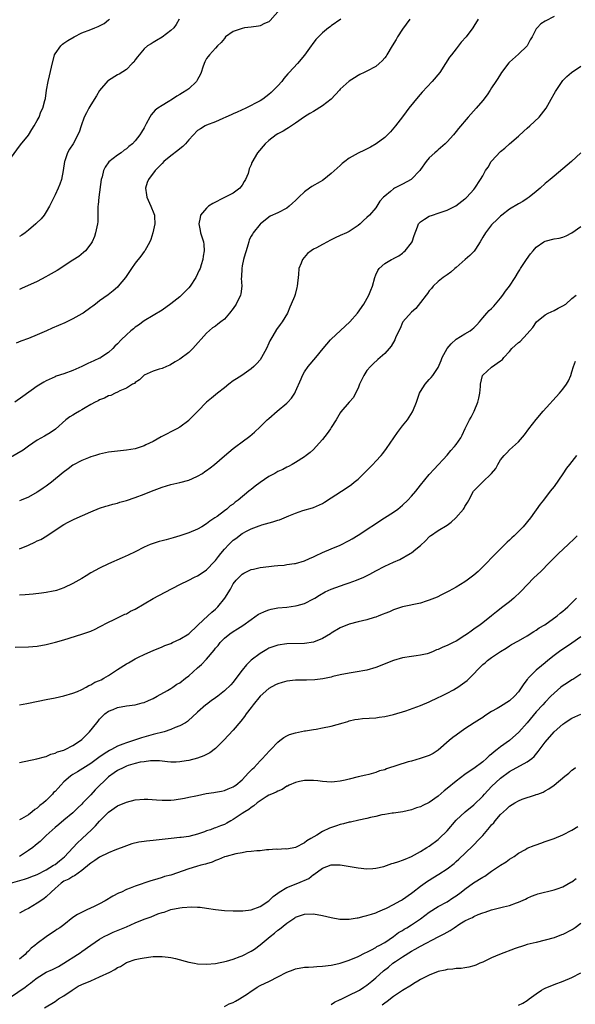
# Model space of a CAD drawing. Units: inches. Extents: x 2607000 to 2610000, y 1476000 to 1479000.
# Drawn here: x 2608423 to 2608548, y 1476226 to 1476447 of the extents above; entities that cross this region are included whole.
import ezdxf

# ---------------------------------------------------------------- set-up
doc = ezdxf.new("R2010")
doc.units = ezdxf.units.IN
doc.header["$MEASUREMENT"] = 0
doc.layers.add('LD26071476_10ft', color=101, linetype='Continuous')

msp = doc.modelspace()

# ---------------------------------------------------------------- linework, layer by layer
at = {"layer": 'LD26071476_10ft'}
for points, elevation in [([(2608482.14, 1476449.86), (2608479.31, 1476446.69), (2608479, 1476446.41), (2608478.02, 1476446.02), (2608477, 1476445.5), (2608476.63, 1476445.37), (2608475, 1476445.21), (2608473.49, 1476445), (2608473, 1476444.91), (2608471, 1476444.17), (2608469.29, 1476443), (2608469, 1476442.66), (2608468.28, 1476441.72), (2608467.47, 1476441), (2608467, 1476440.43), (2608465.63, 1476439), (2608465.38, 1476438.62), (2608465, 1476438.11), (2608464.61, 1476437.39), (2608464.44, 1476437), (2608464.2, 1476436.2), (2608463.81, 1476435), (2608463.55, 1476434.45), (2608463, 1476433.46), (2608462.85, 1476433.15), (2608462.76, 1476433), (2608461, 1476431.35), (2608460.58, 1476431), (2608459.59, 1476430.41), (2608459, 1476430.03), (2608458.35, 1476429.65), (2608457.37, 1476429), (2608456.42, 1476428.42), (2608455, 1476427.59), (2608454.09, 1476427), (2608453.47, 1476426.53), (2608452.53, 1476425.47), (2608452.24, 1476425), (2608451.47, 1476423.47), (2608451, 1476422.61), (2608450.4, 1476421.61), (2608450.05, 1476421), (2608449, 1476419.68), (2608448.35, 1476419), (2608447.58, 1476418.42), (2608447, 1476417.9), (2608446.47, 1476417.53), (2608445.84, 1476417), (2608445, 1476416.42), (2608443.09, 1476414.91), (2608442.23, 1476413.77), (2608441.86, 1476413), (2608441.54, 1476411.54), (2608441.37, 1476411), (2608440.81, 1476407), (2608440.7, 1476405.3), (2608440.63, 1476405), (2608440.58, 1476404.58), (2608440.61, 1476403), (2608440.56, 1476401.44), (2608440.51, 1476401), (2608440.36, 1476400.36), (2608440.1, 1476399), (2608439.83, 1476398.17), (2608439.29, 1476397), (2608439, 1476396.53), (2608437.81, 1476395), (2608437.4, 1476394.6), (2608436.3, 1476393.7), (2608435, 1476392.83), (2608431.44, 1476390.56), (2608429.42, 1476389.42), (2608428.9, 1476389.1), (2608427, 1476388.1), (2608423.49, 1476386.51), (2608423, 1476386.31)], 11620), ([(2608543, 1476447.54), (2608541, 1476446.5), (2608540.06, 1476445.94), (2608539.18, 1476445), (2608539, 1476444.78), (2608538.07, 1476443), (2608537.67, 1476442.33), (2608536.98, 1476441.02), (2608535, 1476439.11), (2608533, 1476437.32), (2608532.85, 1476437.15), (2608531.23, 1476435), (2608531, 1476434.65), (2608530.38, 1476433.62), (2608529.9, 1476433), (2608529, 1476431.54), (2608528.63, 1476431), (2608528, 1476430), (2608527, 1476428.73), (2608525.53, 1476427), (2608523.73, 1476425), (2608521.55, 1476422.45), (2608521, 1476421.72), (2608520.4, 1476421), (2608519, 1476419.43), (2608518.59, 1476419), (2608517, 1476417.62), (2608516.68, 1476417.32), (2608516.26, 1476417), (2608515, 1476415.85), (2608514.27, 1476415), (2608513, 1476413.23), (2608512.85, 1476413), (2608511, 1476411.07), (2608510.91, 1476411), (2608509, 1476409.93), (2608508.36, 1476409.64), (2608507.17, 1476409), (2608507, 1476408.9), (2608506.32, 1476408.32), (2608505, 1476407.27), (2608504.7, 1476407), (2608503.88, 1476406.12), (2608503.26, 1476405), (2608503, 1476404.64), (2608501.6, 1476403), (2608501, 1476402.42), (2608500.25, 1476401.75), (2608499.47, 1476401), (2608499, 1476400.64), (2608497, 1476399.31), (2608496.39, 1476399), (2608495, 1476398.41), (2608493.86, 1476397.86), (2608492.68, 1476397.32), (2608492.13, 1476397), (2608491, 1476396.42), (2608489.67, 1476395.67), (2608489, 1476395.33), (2608488.48, 1476395), (2608487.67, 1476394.33), (2608486.5, 1476393), (2608486.22, 1476392.22), (2608485.75, 1476391), (2608485.64, 1476389.64), (2608485.36, 1476387), (2608485.29, 1476386.71), (2608484.86, 1476385.14), (2608484.71, 1476384.71), (2608484.01, 1476383), (2608483.67, 1476382.34), (2608483.19, 1476381), (2608482.01, 1476379), (2608481.56, 1476378.44), (2608480.7, 1476377.3), (2608479.91, 1476375.91), (2608479.23, 1476374.77), (2608479, 1476374.23), (2608478.42, 1476373), (2608477.34, 1476371), (2608477, 1476370.5), (2608476.32, 1476369.68), (2608475.63, 1476369), (2608475, 1476368.46), (2608472.9, 1476367), (2608471.74, 1476366.26), (2608471, 1476365.75), (2608469.99, 1476365), (2608469, 1476364.24), (2608467.43, 1476363), (2608466.09, 1476361.91), (2608465, 1476360.96), (2608463.01, 1476359), (2608461.13, 1476357), (2608461, 1476356.88), (2608459, 1476355.41), (2608458.33, 1476355), (2608454.82, 1476353.18), (2608453, 1476352.19), (2608451.38, 1476351.38), (2608451, 1476351.2), (2608449, 1476350.51), (2608447, 1476350.19), (2608445, 1476350.02), (2608443, 1476349.74), (2608441, 1476349.29), (2608440.08, 1476349), (2608439, 1476348.69), (2608438.51, 1476348.51), (2608437, 1476347.91), (2608435, 1476346.81), (2608433.97, 1476346.03), (2608432.8, 1476345.2), (2608430.16, 1476343), (2608429, 1476342.12), (2608428.31, 1476341.69), (2608427.36, 1476341), (2608427, 1476340.76), (2608425, 1476339.63), (2608423.41, 1476339), (2608423, 1476338.81)], 11660), ([(2608525.96, 1476447), (2608525, 1476445.43), (2608524.77, 1476445), (2608523.25, 1476443), (2608522.19, 1476441.81), (2608521, 1476440.34), (2608519.95, 1476439), (2608519.55, 1476438.45), (2608518.66, 1476437), (2608517.34, 1476435), (2608515.66, 1476433), (2608513.41, 1476430.59), (2608512.47, 1476429.53), (2608510.42, 1476427), (2608509.8, 1476426.2), (2608509, 1476425.06), (2608507.42, 1476423), (2608506.31, 1476421.69), (2608505.61, 1476421), (2608505, 1476420.44), (2608503.05, 1476418.95), (2608501.79, 1476418.21), (2608500.43, 1476417.57), (2608499, 1476416.88), (2608497, 1476415.76), (2608496.01, 1476415), (2608495.43, 1476414.57), (2608495, 1476414.14), (2608493, 1476412.32), (2608491.29, 1476411), (2608491, 1476410.79), (2608490.47, 1476410.47), (2608488.61, 1476409.39), (2608488.11, 1476409), (2608487, 1476408.21), (2608485.71, 1476407), (2608485, 1476406.29), (2608484.3, 1476405.7), (2608483.57, 1476405), (2608483, 1476404.53), (2608481, 1476403.52), (2608479.29, 1476402.71), (2608479, 1476402.54), (2608478.16, 1476401.84), (2608477.08, 1476401), (2608477, 1476400.92), (2608475.47, 1476399), (2608475.28, 1476398.72), (2608475, 1476398.22), (2608474.6, 1476397.4), (2608474.47, 1476397), (2608474.27, 1476396.27), (2608473.86, 1476395), (2608473.7, 1476394.3), (2608473.33, 1476393), (2608473, 1476391.57), (2608472.89, 1476391), (2608472.84, 1476389.16), (2608472.81, 1476389), (2608472.8, 1476388.8), (2608472.94, 1476387), (2608472.71, 1476385.29), (2608472.65, 1476385), (2608471.63, 1476383), (2608471, 1476382), (2608470.18, 1476381), (2608469, 1476379.64), (2608468.24, 1476379), (2608467.52, 1476378.48), (2608467, 1476378.08), (2608466.36, 1476377.64), (2608465, 1476376.51), (2608461.94, 1476373), (2608461, 1476372.14), (2608459, 1476370.66), (2608457.98, 1476370.02), (2608456.73, 1476369.27), (2608456.03, 1476369), (2608455, 1476368.55), (2608454.37, 1476368.37), (2608453, 1476367.91), (2608451, 1476367.02), (2608449.97, 1476366.03), (2608449, 1476365.38), (2608448.8, 1476365.2), (2608448.4, 1476365), (2608447, 1476364.15), (2608445.56, 1476363.56), (2608445, 1476363.26), (2608444.45, 1476363), (2608443.51, 1476362.49), (2608443, 1476362.38), (2608442.12, 1476361.88), (2608441, 1476361.5), (2608440.68, 1476361.32), (2608440, 1476361), (2608439, 1476360.45), (2608437.72, 1476359.72), (2608437, 1476359.29), (2608436.45, 1476359), (2608435.57, 1476358.43), (2608435, 1476358.09), (2608434.34, 1476357.66), (2608433.4, 1476357), (2608431.06, 1476354.94), (2608429.89, 1476354.11), (2608429, 1476353.61), (2608428.63, 1476353.37), (2608427, 1476352.47), (2608425, 1476351.08), (2608423.82, 1476350.18), (2608421, 1476348.59)], 11650), ([(2608421, 1476415.67), (2608423.27, 1476418.73), (2608425, 1476420.93), (2608425.77, 1476422.23), (2608426.3, 1476423), (2608427, 1476424.24), (2608427.39, 1476425), (2608427.83, 1476426.17), (2608428.25, 1476427), (2608428.71, 1476428.71), (2608428.82, 1476429.18), (2608429.08, 1476431), (2608429.46, 1476433), (2608429.78, 1476434.22), (2608430.22, 1476436.22), (2608430.9, 1476439), (2608431, 1476439.19), (2608432.27, 1476441), (2608432.66, 1476441.34), (2608433, 1476441.55), (2608433.85, 1476442.15), (2608435.3, 1476443), (2608437, 1476443.89), (2608439, 1476444.68), (2608439.9, 1476445), (2608440.69, 1476445.31), (2608441.99, 1476446.01), (2608443, 1476446.82), (2608443.19, 1476447)], 11600), ([(2608510.63, 1476447), (2608509, 1476444.74), (2608507.88, 1476443), (2608507.56, 1476442.44), (2608506.67, 1476441), (2608505.5, 1476439), (2608505.3, 1476438.7), (2608505, 1476438.3), (2608504.39, 1476437.61), (2608503.76, 1476437), (2608503, 1476436.36), (2608501, 1476435.28), (2608500.36, 1476435), (2608499.44, 1476434.56), (2608499, 1476434.31), (2608498.2, 1476433.8), (2608497, 1476433.09), (2608495, 1476431.23), (2608494.81, 1476431), (2608492.97, 1476429.03), (2608491, 1476427.49), (2608489, 1476426.25), (2608488.21, 1476425.79), (2608487, 1476425.02), (2608485, 1476423.64), (2608483.4, 1476422.6), (2608483, 1476422.37), (2608482.17, 1476421.83), (2608481, 1476421.2), (2608480.66, 1476421), (2608479, 1476419.77), (2608478.13, 1476419), (2608476.45, 1476417), (2608475.19, 1476414.81), (2608475, 1476414.26), (2608474.6, 1476413.4), (2608474.52, 1476413), (2608474.31, 1476412.31), (2608473.77, 1476411), (2608473.48, 1476410.52), (2608473, 1476409.67), (2608472.69, 1476409.31), (2608472.44, 1476409), (2608471, 1476407.94), (2608469, 1476406.94), (2608466.4, 1476405.6), (2608465.45, 1476405), (2608465, 1476404.55), (2608463.67, 1476403), (2608463.58, 1476402.42), (2608463.25, 1476401), (2608463.53, 1476399.53), (2608463.66, 1476399), (2608463.92, 1476398.08), (2608464.3, 1476397), (2608464.42, 1476396.42), (2608464.49, 1476395), (2608464.26, 1476393.74), (2608464.18, 1476393), (2608463.82, 1476391.82), (2608463.53, 1476391), (2608463.35, 1476390.65), (2608463, 1476389.83), (2608462.61, 1476389), (2608461.31, 1476387), (2608461, 1476386.63), (2608459.39, 1476385), (2608459, 1476384.64), (2608457, 1476383.06), (2608455, 1476381.65), (2608453, 1476380.41), (2608451, 1476379.21), (2608449.71, 1476378.29), (2608449, 1476377.81), (2608448.57, 1476377.43), (2608448, 1476377), (2608447, 1476376.12), (2608445.83, 1476375), (2608445, 1476374.08), (2608444.44, 1476373.56), (2608443.95, 1476373), (2608443, 1476372.16), (2608441.3, 1476371), (2608441.1, 1476370.9), (2608441, 1476370.84), (2608439.7, 1476370.3), (2608438.36, 1476369.64), (2608437.01, 1476369), (2608435, 1476368.11), (2608433, 1476367.38), (2608431.21, 1476366.79), (2608431, 1476366.71), (2608429, 1476365.8), (2608428.5, 1476365.5), (2608427, 1476364.55), (2608423.76, 1476362.24), (2608421.95, 1476361)], 11640), ([(2608495.16, 1476447), (2608493, 1476445.46), (2608492.75, 1476445.25), (2608492.39, 1476445), (2608491, 1476443.89), (2608490.11, 1476443), (2608489.56, 1476442.44), (2608488.68, 1476441.32), (2608488.47, 1476441), (2608487, 1476438.87), (2608485.39, 1476437), (2608483.55, 1476435), (2608483.27, 1476434.73), (2608482.37, 1476433.63), (2608481.89, 1476433), (2608481, 1476432.01), (2608480.02, 1476431), (2608479.48, 1476430.52), (2608479, 1476430.04), (2608477.64, 1476429), (2608477, 1476428.61), (2608473.82, 1476427), (2608471.88, 1476426.13), (2608471, 1476425.71), (2608470.49, 1476425.51), (2608469.36, 1476425), (2608468.65, 1476424.65), (2608467, 1476423.94), (2608465, 1476423.16), (2608464.66, 1476423), (2608463.62, 1476422.38), (2608463, 1476421.95), (2608461, 1476419.87), (2608460.3, 1476419), (2608459.65, 1476418.35), (2608459, 1476417.87), (2608458.53, 1476417.47), (2608457, 1476416.32), (2608455.4, 1476415), (2608455, 1476414.6), (2608453.48, 1476413), (2608452, 1476411), (2608451.69, 1476410.31), (2608451.29, 1476409), (2608451.54, 1476407.54), (2608451.57, 1476407), (2608452.48, 1476405), (2608452.61, 1476404.61), (2608453, 1476403.73), (2608453.3, 1476403), (2608453.33, 1476402.67), (2608453.41, 1476401), (2608452.97, 1476399), (2608452.46, 1476397.54), (2608452.25, 1476397), (2608451.14, 1476395), (2608451, 1476394.84), (2608450.22, 1476393.78), (2608449, 1476392.21), (2608448.15, 1476391), (2608447.71, 1476390.29), (2608446.79, 1476389), (2608445.17, 1476387), (2608445, 1476386.82), (2608444.05, 1476385.95), (2608442.92, 1476385.08), (2608441, 1476383.72), (2608440.08, 1476383), (2608439.44, 1476382.56), (2608439, 1476382.21), (2608437.28, 1476381), (2608437, 1476380.81), (2608435, 1476379.7), (2608433.18, 1476378.82), (2608431.79, 1476378.21), (2608430.38, 1476377.62), (2608429.04, 1476377), (2608427, 1476376.09), (2608425, 1476375.31), (2608423.29, 1476374.71), (2608422.24, 1476374.24)], 11630), ([(2608458.88, 1476447), (2608458.19, 1476445.81), (2608457.64, 1476445), (2608457, 1476444.4), (2608455, 1476442.9), (2608453.79, 1476442.21), (2608453, 1476441.72), (2608452.53, 1476441.47), (2608451.77, 1476441), (2608451, 1476440.34), (2608449.86, 1476439), (2608449.5, 1476438.5), (2608449, 1476437.86), (2608448.65, 1476437.35), (2608448.32, 1476437), (2608447, 1476435.7), (2608445.36, 1476434.64), (2608445, 1476434.46), (2608443, 1476433.24), (2608442.87, 1476433.13), (2608441, 1476430.93), (2608440.27, 1476429.73), (2608439, 1476427.74), (2608438.56, 1476427), (2608438.03, 1476425.97), (2608437.56, 1476425), (2608436.82, 1476423), (2608436.41, 1476421.59), (2608435.05, 1476419), (2608434.23, 1476417.77), (2608433.78, 1476417), (2608433.16, 1476415.16), (2608433.09, 1476415), (2608432.83, 1476413), (2608432.47, 1476411), (2608432.09, 1476409.91), (2608431.71, 1476409), (2608431, 1476407.55), (2608429.71, 1476405), (2608429, 1476403.71), (2608428.52, 1476403), (2608427.84, 1476402.16), (2608426.86, 1476401.14), (2608426.7, 1476401), (2608425, 1476399.64), (2608424.25, 1476399), (2608423.53, 1476398.47), (2608423, 1476398.15)], 11610), ([(2608423, 1476328.09), (2608425, 1476328.88), (2608426.47, 1476329.53), (2608427, 1476329.83), (2608427.81, 1476330.19), (2608429.12, 1476331), (2608431, 1476332.24), (2608433, 1476333.51), (2608433.96, 1476334.04), (2608435.31, 1476334.69), (2608439, 1476336.4), (2608441, 1476337.18), (2608442.4, 1476337.6), (2608443, 1476337.77), (2608443.95, 1476338.05), (2608445, 1476338.33), (2608445.5, 1476338.5), (2608447, 1476338.94), (2608449, 1476339.57), (2608451, 1476340.3), (2608452.67, 1476341), (2608455, 1476341.91), (2608457, 1476342.53), (2608459, 1476342.98), (2608461, 1476343.49), (2608461.83, 1476343.83), (2608463, 1476344.35), (2608464.06, 1476345), (2608464.61, 1476345.39), (2608465, 1476345.63), (2608465.78, 1476346.22), (2608466.8, 1476347), (2608469, 1476348.93), (2608471, 1476350.58), (2608471.59, 1476351), (2608473, 1476352.05), (2608474.68, 1476353.32), (2608475.75, 1476354.25), (2608477, 1476355.42), (2608478.62, 1476357), (2608479, 1476357.35), (2608480.86, 1476359), (2608483, 1476360.76), (2608483.25, 1476361), (2608484.1, 1476361.9), (2608484.82, 1476363), (2608485, 1476363.38), (2608486.21, 1476366.21), (2608486.53, 1476367), (2608487, 1476367.83), (2608487.81, 1476369), (2608489.54, 1476371), (2608491.15, 1476373), (2608492.84, 1476375), (2608493, 1476375.16), (2608497.14, 1476379), (2608498.91, 1476381), (2608500.32, 1476383), (2608501.43, 1476385), (2608501.85, 1476386.15), (2608502.22, 1476387), (2608502.77, 1476389), (2608503, 1476389.6), (2608503.47, 1476390.53), (2608503.78, 1476391), (2608505, 1476392.11), (2608506.49, 1476393), (2608506.86, 1476393.14), (2608507, 1476393.21), (2608508.13, 1476393.87), (2608509, 1476394.41), (2608509.29, 1476394.71), (2608509.62, 1476395), (2608511, 1476396.77), (2608511.16, 1476397), (2608511.61, 1476398.39), (2608512.37, 1476400.37), (2608512.59, 1476401), (2608512.77, 1476401.23), (2608513, 1476401.48), (2608513.93, 1476402.07), (2608515, 1476402.71), (2608515.72, 1476403), (2608517, 1476403.41), (2608517.68, 1476403.68), (2608519, 1476404.12), (2608520.92, 1476405.08), (2608523, 1476406.63), (2608523.18, 1476406.82), (2608523.4, 1476407), (2608525, 1476408.71), (2608525.25, 1476409), (2608526.53, 1476411), (2608527, 1476411.81), (2608527.64, 1476413), (2608528.24, 1476413.76), (2608528.92, 1476415), (2608529, 1476415.1), (2608531, 1476417.23), (2608531.99, 1476418.01), (2608533.01, 1476418.99), (2608535, 1476420.72), (2608536.19, 1476421.81), (2608537, 1476422.51), (2608537.54, 1476423), (2608539.64, 1476425), (2608541.21, 1476427), (2608542.35, 1476429), (2608543, 1476430.21), (2608543.3, 1476430.7), (2608545, 1476433.18), (2608545.9, 1476434.1), (2608546.95, 1476435), (2608549, 1476436.39)], 11670), ([(2608548.98, 1476417), (2608546.95, 1476415), (2608545, 1476413.35), (2608543, 1476411.74), (2608542.14, 1476411), (2608541, 1476410.07), (2608539.86, 1476409), (2608539, 1476408.32), (2608537.39, 1476407), (2608537.17, 1476406.83), (2608537, 1476406.74), (2608535.98, 1476406.02), (2608535, 1476405.54), (2608533, 1476404.34), (2608531.27, 1476403), (2608531, 1476402.77), (2608530.12, 1476401.88), (2608529.17, 1476401), (2608529, 1476400.81), (2608527.58, 1476399), (2608527, 1476398.01), (2608526.44, 1476397), (2608525.37, 1476395.37), (2608525.09, 1476394.91), (2608524.1, 1476393.9), (2608523.05, 1476393), (2608521, 1476391.2), (2608520.72, 1476391), (2608519.8, 1476390.2), (2608519, 1476389.6), (2608518.1, 1476389), (2608517, 1476388.06), (2608515.86, 1476387), (2608515.49, 1476386.51), (2608515, 1476385.97), (2608514.61, 1476385.39), (2608514.27, 1476385), (2608513, 1476383.38), (2608512, 1476382), (2608511, 1476381.16), (2608509.09, 1476379), (2608509, 1476378.85), (2608508.45, 1476377.55), (2608508.13, 1476377), (2608507.41, 1476375.41), (2608507.25, 1476375), (2608506.44, 1476373.56), (2608505.98, 1476373), (2608505, 1476371.93), (2608503.99, 1476371), (2608503.44, 1476370.56), (2608502.38, 1476369.62), (2608501.77, 1476369), (2608501, 1476368.13), (2608500.3, 1476367), (2608499.36, 1476365), (2608499, 1476364.1), (2608498.46, 1476363), (2608498, 1476362), (2608497.05, 1476361), (2608495.17, 1476358.83), (2608495, 1476358.57), (2608494.12, 1476357), (2608493, 1476355.29), (2608492.83, 1476355), (2608492.07, 1476353.93), (2608491, 1476352.62), (2608489.6, 1476351), (2608489, 1476350.39), (2608488.29, 1476349.71), (2608487.38, 1476349), (2608487, 1476348.73), (2608485, 1476347.47), (2608484.2, 1476347), (2608483.42, 1476346.58), (2608483, 1476346.38), (2608482.11, 1476345.89), (2608481, 1476345.39), (2608480.33, 1476345), (2608479, 1476344.29), (2608477, 1476342.96), (2608475.89, 1476342.11), (2608475, 1476341.41), (2608474.76, 1476341.24), (2608474.5, 1476341), (2608472.06, 1476339), (2608471.45, 1476338.55), (2608471, 1476338.12), (2608470.31, 1476337.69), (2608469.53, 1476337), (2608469, 1476336.58), (2608467.35, 1476335.35), (2608466.86, 1476335), (2608465.73, 1476334.27), (2608465, 1476333.66), (2608463.92, 1476333), (2608463, 1476332.47), (2608461, 1476331.64), (2608459, 1476330.95), (2608457.47, 1476330.53), (2608457, 1476330.36), (2608455.9, 1476330.1), (2608455, 1476329.83), (2608454.33, 1476329.67), (2608453, 1476329.26), (2608452.31, 1476329), (2608451, 1476328.45), (2608449, 1476327.42), (2608447.38, 1476326.62), (2608446.06, 1476326.06), (2608443, 1476324.71), (2608441, 1476323.75), (2608439, 1476322.64), (2608437.97, 1476322.03), (2608437, 1476321.43), (2608435, 1476320.26), (2608433, 1476319.28), (2608431.3, 1476318.7), (2608431, 1476318.61), (2608430.54, 1476318.54), (2608429, 1476318.23), (2608427.92, 1476318.08), (2608426.1, 1476317.9), (2608424.25, 1476317.75), (2608423, 1476317.68)], 11680), ([(2608422.02, 1476305.98), (2608425, 1476306.02), (2608427, 1476306.2), (2608429, 1476306.57), (2608431.11, 1476307.11), (2608433, 1476307.65), (2608437, 1476308.88), (2608439, 1476309.61), (2608439.98, 1476310.02), (2608441, 1476310.52), (2608443, 1476311.56), (2608444.1, 1476312.1), (2608445, 1476312.57), (2608446.64, 1476313.36), (2608447, 1476313.5), (2608447.96, 1476314.04), (2608449, 1476314.54), (2608451, 1476315.74), (2608453, 1476316.9), (2608455.7, 1476318.3), (2608459, 1476320.07), (2608461, 1476321.04), (2608462.3, 1476321.7), (2608463, 1476321.98), (2608463.6, 1476322.4), (2608465, 1476323.32), (2608466.78, 1476325.22), (2608467, 1476325.43), (2608467.67, 1476326.33), (2608468.2, 1476327), (2608469, 1476327.96), (2608469.98, 1476329), (2608471, 1476329.99), (2608471.59, 1476330.41), (2608473, 1476331.48), (2608474.09, 1476332.09), (2608475, 1476332.58), (2608476.79, 1476333.21), (2608477, 1476333.31), (2608477.44, 1476333.44), (2608479.91, 1476334.09), (2608481, 1476334.47), (2608481.41, 1476334.59), (2608483.47, 1476335.47), (2608485, 1476336.09), (2608486.63, 1476336.63), (2608488.76, 1476337.24), (2608489, 1476337.33), (2608491, 1476338.24), (2608491.45, 1476338.55), (2608493, 1476339.51), (2608496.34, 1476341.66), (2608497.52, 1476342.48), (2608498.17, 1476343), (2608499, 1476343.73), (2608500.31, 1476345), (2608501.66, 1476346.34), (2608502.31, 1476347), (2608503, 1476347.73), (2608504.16, 1476349), (2608504.55, 1476349.45), (2608505.42, 1476350.58), (2608507.05, 1476353), (2608507.86, 1476354.14), (2608509, 1476355.64), (2608510.09, 1476357), (2608511.21, 1476358.79), (2608511.33, 1476359), (2608512.11, 1476361), (2608512.82, 1476363), (2608513, 1476363.35), (2608514.07, 1476365), (2608515, 1476366.09), (2608515.45, 1476366.55), (2608515.78, 1476367), (2608517, 1476368.8), (2608517.67, 1476370.33), (2608517.88, 1476371), (2608518.98, 1476373), (2608519.9, 1476374.1), (2608521, 1476375.11), (2608523, 1476376.34), (2608524.19, 1476377), (2608524.65, 1476377.35), (2608525, 1476377.71), (2608525.66, 1476378.34), (2608526.3, 1476379), (2608527, 1476379.89), (2608527.95, 1476381), (2608528.47, 1476381.53), (2608529, 1476381.99), (2608529.45, 1476382.55), (2608531, 1476384.3), (2608531.54, 1476385), (2608532.1, 1476385.9), (2608532.98, 1476387), (2608534.26, 1476389), (2608535, 1476390.22), (2608535.31, 1476390.69), (2608535.47, 1476391), (2608536.79, 1476393), (2608537.73, 1476394.27), (2608538.31, 1476395), (2608539, 1476395.79), (2608540.74, 1476397), (2608541, 1476397.15), (2608543, 1476397.65), (2608544.18, 1476397.82), (2608545, 1476398.06), (2608545.7, 1476398.3), (2608547, 1476398.98), (2608549, 1476400.44)], 11690), ([(2608423, 1476293.05), (2608424.63, 1476293.37), (2608425, 1476293.43), (2608429, 1476294.21), (2608431, 1476294.62), (2608433, 1476295.08), (2608435, 1476295.66), (2608436.05, 1476296.05), (2608437, 1476296.49), (2608437.96, 1476297), (2608438.61, 1476297.39), (2608439, 1476297.49), (2608439.9, 1476298.1), (2608441, 1476298.5), (2608441.32, 1476298.68), (2608441.96, 1476299), (2608443, 1476299.64), (2608445, 1476300.96), (2608447, 1476302.24), (2608447.5, 1476302.5), (2608449, 1476303.35), (2608449.72, 1476303.72), (2608451, 1476304.35), (2608452.51, 1476305), (2608453, 1476305.24), (2608455, 1476306.06), (2608455.66, 1476306.34), (2608457, 1476306.84), (2608457.34, 1476307), (2608459, 1476307.81), (2608461, 1476308.96), (2608463, 1476310.82), (2608463.15, 1476311), (2608465.32, 1476313), (2608466.16, 1476313.84), (2608467, 1476314.5), (2608467.54, 1476315), (2608469.13, 1476317), (2608470.35, 1476319), (2608471, 1476320.17), (2608471.66, 1476321), (2608472.32, 1476321.68), (2608473, 1476322.36), (2608473.4, 1476322.6), (2608475, 1476323.39), (2608475.53, 1476323.53), (2608477, 1476323.88), (2608479, 1476324.12), (2608480.21, 1476324.21), (2608481, 1476324.31), (2608482.42, 1476324.42), (2608483, 1476324.51), (2608484.73, 1476324.73), (2608485, 1476324.78), (2608487, 1476325.35), (2608488.11, 1476325.89), (2608489, 1476326.27), (2608489.49, 1476326.51), (2608491, 1476327.21), (2608493, 1476328.03), (2608495, 1476328.89), (2608497, 1476329.94), (2608497.66, 1476330.34), (2608499, 1476331.1), (2608504.98, 1476335), (2608507, 1476336.29), (2608507.96, 1476337), (2608509, 1476337.85), (2608510.21, 1476339), (2608511, 1476339.88), (2608511.95, 1476341), (2608513, 1476342.35), (2608515, 1476344.76), (2608516.06, 1476345.94), (2608517, 1476346.89), (2608518.08, 1476348.08), (2608519, 1476349.11), (2608519.85, 1476350.15), (2608520.64, 1476351), (2608521, 1476351.48), (2608522.05, 1476353), (2608522.4, 1476353.6), (2608523.06, 1476355.06), (2608524.01, 1476357), (2608524.39, 1476357.61), (2608525.09, 1476359), (2608525.93, 1476361), (2608526.12, 1476361.88), (2608526.32, 1476363), (2608526.47, 1476364.47), (2608526.49, 1476365), (2608526.95, 1476367), (2608527, 1476367.07), (2608529, 1476368.86), (2608531, 1476370.23), (2608531.44, 1476370.56), (2608531.7, 1476371), (2608533, 1476372.38), (2608533.55, 1476373), (2608535, 1476374.37), (2608535.37, 1476374.63), (2608537, 1476376.3), (2608537.6, 1476377), (2608538.22, 1476377.78), (2608539.05, 1476379), (2608541, 1476380.62), (2608541.66, 1476381), (2608543, 1476381.57), (2608543.92, 1476382.08), (2608545, 1476382.6), (2608545.62, 1476383), (2608547, 1476384.27), (2608547.97, 1476385)], 11700), ([(2608423, 1476280.06), (2608426.91, 1476280.91), (2608428.64, 1476281.36), (2608429, 1476281.44), (2608430.07, 1476281.93), (2608431, 1476282.15), (2608431.52, 1476282.48), (2608433, 1476282.87), (2608433.08, 1476282.92), (2608433.29, 1476283), (2608435, 1476283.87), (2608436.7, 1476285), (2608437, 1476285.24), (2608438.76, 1476287), (2608440.35, 1476289), (2608440.65, 1476289.35), (2608441, 1476289.84), (2608441.57, 1476290.43), (2608442.18, 1476291), (2608443, 1476291.63), (2608444.02, 1476292.02), (2608445, 1476292.42), (2608447, 1476292.8), (2608448.94, 1476293.06), (2608450.55, 1476293.45), (2608451, 1476293.58), (2608451.97, 1476294.03), (2608453, 1476294.46), (2608453.94, 1476295), (2608456.26, 1476296.26), (2608457, 1476296.71), (2608457.44, 1476297), (2608458.35, 1476297.65), (2608459, 1476298.01), (2608460.31, 1476299), (2608461, 1476299.57), (2608463, 1476301.33), (2608463.9, 1476302.1), (2608465, 1476303.27), (2608466.71, 1476305.29), (2608467, 1476305.72), (2608467.61, 1476306.39), (2608468.07, 1476307), (2608469, 1476308), (2608470.26, 1476309), (2608471, 1476309.5), (2608471.94, 1476310.06), (2608473.14, 1476310.86), (2608475, 1476312.22), (2608476.64, 1476313.36), (2608477, 1476313.57), (2608477.99, 1476314.01), (2608479, 1476314.4), (2608479.49, 1476314.51), (2608481, 1476314.79), (2608483.01, 1476314.99), (2608485, 1476315.25), (2608485.37, 1476315.37), (2608487, 1476315.78), (2608489, 1476316.8), (2608489.29, 1476317), (2608490.33, 1476317.67), (2608491.63, 1476318.37), (2608493, 1476319), (2608496.13, 1476320.13), (2608497, 1476320.4), (2608498.66, 1476321), (2608500.32, 1476321.68), (2608501.64, 1476322.36), (2608503, 1476323.14), (2608505, 1476324.19), (2608507, 1476325.08), (2608508.35, 1476325.65), (2608510.74, 1476327), (2608511, 1476327.18), (2608512.01, 1476328.01), (2608513, 1476328.8), (2608514.13, 1476329.87), (2608515, 1476330.77), (2608515.12, 1476330.88), (2608515.28, 1476331), (2608517, 1476332.14), (2608519, 1476333.36), (2608519.93, 1476334.07), (2608520.98, 1476335), (2608522.7, 1476337), (2608522.82, 1476337.18), (2608523, 1476337.54), (2608523.54, 1476338.46), (2608523.91, 1476339), (2608524.95, 1476341), (2608525, 1476341.06), (2608526.95, 1476343), (2608529, 1476344.96), (2608529.92, 1476346.08), (2608530.36, 1476347), (2608531, 1476348.01), (2608531.78, 1476349), (2608532.4, 1476349.6), (2608533, 1476350.28), (2608535, 1476352.11), (2608536.37, 1476353.63), (2608537.38, 1476355), (2608539, 1476357.12), (2608540.59, 1476359), (2608544.26, 1476363), (2608545, 1476363.92), (2608545.82, 1476365), (2608546.24, 1476365.76), (2608546.78, 1476367), (2608547, 1476367.77), (2608547.39, 1476369), (2608547.81, 1476370.19)], 11710), ([(2608548.08, 1476349), (2608547, 1476347.66), (2608546.48, 1476347), (2608545.81, 1476346.19), (2608545, 1476344.89), (2608543, 1476342.06), (2608542.15, 1476341), (2608540.6, 1476339), (2608539.91, 1476338.09), (2608537.69, 1476335), (2608536.04, 1476333), (2608535, 1476331.94), (2608534.05, 1476331), (2608533.49, 1476330.51), (2608533, 1476329.99), (2608532.47, 1476329.53), (2608531, 1476328.03), (2608529.47, 1476326.53), (2608529, 1476326.01), (2608528.02, 1476325), (2608525.98, 1476323), (2608525, 1476322.15), (2608523.49, 1476321), (2608523, 1476320.66), (2608521, 1476319.44), (2608520.22, 1476319), (2608519.42, 1476318.58), (2608517.75, 1476317.75), (2608516.76, 1476317.24), (2608515, 1476316.5), (2608514.29, 1476316.29), (2608513, 1476315.87), (2608509, 1476315.06), (2608507, 1476314.4), (2608506.06, 1476313.93), (2608505, 1476313.54), (2608504.64, 1476313.36), (2608503.68, 1476313), (2608503, 1476312.72), (2608502.63, 1476312.63), (2608501, 1476312.12), (2608499, 1476311.68), (2608497, 1476311.17), (2608495, 1476310.34), (2608493, 1476309.14), (2608492.8, 1476309), (2608491, 1476307.9), (2608489, 1476307.07), (2608487, 1476306.77), (2608483, 1476306.75), (2608481, 1476306.46), (2608479.91, 1476306.09), (2608479, 1476305.74), (2608478.52, 1476305.48), (2608477, 1476304.59), (2608475, 1476303.03), (2608473.99, 1476302.01), (2608473, 1476300.78), (2608471.38, 1476298.62), (2608471, 1476298.16), (2608470.44, 1476297.56), (2608469, 1476296.16), (2608467.5, 1476295), (2608467, 1476294.58), (2608466.06, 1476293.94), (2608465, 1476293.12), (2608464.82, 1476293), (2608463, 1476291.4), (2608461.77, 1476290.23), (2608461, 1476289.6), (2608460.69, 1476289.31), (2608460.25, 1476289), (2608459, 1476288.35), (2608457.96, 1476287.96), (2608457, 1476287.53), (2608455.45, 1476287), (2608453, 1476286.35), (2608450.4, 1476285.6), (2608448.6, 1476285), (2608447, 1476284.54), (2608446.21, 1476284.21), (2608445, 1476283.77), (2608443.67, 1476283), (2608443.23, 1476282.77), (2608441.99, 1476282.01), (2608440.82, 1476281.18), (2608439, 1476279.84), (2608436.04, 1476277.96), (2608435, 1476277.37), (2608434.78, 1476277.22), (2608434.49, 1476277), (2608433, 1476275.71), (2608432.29, 1476275), (2608431.68, 1476274.32), (2608431, 1476273.61), (2608430.68, 1476273.32), (2608430.39, 1476273), (2608429, 1476271.53), (2608428.37, 1476271), (2608427.6, 1476270.4), (2608427, 1476269.8), (2608426.47, 1476269.53), (2608425.86, 1476269), (2608425, 1476268.36), (2608423.45, 1476267.45), (2608423, 1476267.23)], 11720), ([(2608548.21, 1476331), (2608547.6, 1476330.4), (2608546.19, 1476329), (2608544.02, 1476327), (2608541.96, 1476325), (2608540.01, 1476323), (2608538.49, 1476321.51), (2608535.53, 1476318.47), (2608533.97, 1476317), (2608533, 1476316.17), (2608531.54, 1476315), (2608530.07, 1476313.93), (2608529, 1476313.01), (2608527, 1476311.46), (2608526.39, 1476311), (2608525, 1476310), (2608524.4, 1476309.6), (2608523.61, 1476309), (2608523, 1476308.57), (2608521, 1476307.32), (2608520.39, 1476307), (2608519, 1476306.34), (2608518.04, 1476305.96), (2608517, 1476305.44), (2608516.65, 1476305.35), (2608515.86, 1476305), (2608515, 1476304.64), (2608514.49, 1476304.49), (2608513, 1476304.17), (2608512.04, 1476304.04), (2608511, 1476303.92), (2608509, 1476303.57), (2608507, 1476302.96), (2608503, 1476301.43), (2608501, 1476300.83), (2608498.35, 1476300.35), (2608497, 1476300.17), (2608495, 1476299.75), (2608493.38, 1476299.38), (2608493, 1476299.26), (2608491.1, 1476298.9), (2608489.33, 1476298.67), (2608487.43, 1476298.57), (2608485, 1476298.54), (2608483, 1476298.34), (2608481.94, 1476298.06), (2608481, 1476297.77), (2608480.47, 1476297.53), (2608479, 1476296.69), (2608477, 1476294.95), (2608475.43, 1476293), (2608475, 1476292.45), (2608473.92, 1476291), (2608473.55, 1476290.45), (2608472.66, 1476289.34), (2608471, 1476287.35), (2608468.91, 1476285.09), (2608467, 1476283.25), (2608465.74, 1476282.26), (2608464.42, 1476281.58), (2608463, 1476281.07), (2608461, 1476280.55), (2608460.44, 1476280.44), (2608459, 1476280.21), (2608458.18, 1476280.18), (2608457, 1476280.17), (2608456.26, 1476280.26), (2608454.43, 1476280.43), (2608453, 1476280.44), (2608452.44, 1476280.44), (2608451, 1476280.26), (2608450.13, 1476280.13), (2608449, 1476279.87), (2608447.41, 1476279.41), (2608447, 1476279.27), (2608446.41, 1476279), (2608445, 1476278.29), (2608444.26, 1476277.74), (2608443, 1476276.86), (2608440.02, 1476273.98), (2608439, 1476272.86), (2608437.24, 1476271), (2608437, 1476270.72), (2608436.1, 1476269.9), (2608435, 1476268.78), (2608433, 1476267.14), (2608431.84, 1476266.16), (2608431, 1476265.49), (2608429, 1476263.67), (2608427.65, 1476262.35), (2608427, 1476261.86), (2608426.55, 1476261.45), (2608426, 1476261), (2608425, 1476260.3), (2608423.02, 1476258.98)], 11730), ([(2608421.02, 1476253.02), (2608424.13, 1476253.87), (2608425, 1476254.19), (2608425.56, 1476254.44), (2608427, 1476254.97), (2608429, 1476256.02), (2608430.67, 1476257), (2608431, 1476257.22), (2608431.96, 1476258.04), (2608433.1, 1476258.9), (2608435.99, 1476262.01), (2608437.11, 1476263), (2608439.2, 1476265), (2608440.1, 1476265.9), (2608441, 1476266.93), (2608443, 1476268.94), (2608445, 1476270.33), (2608447, 1476271.21), (2608449, 1476271.72), (2608451, 1476271.86), (2608451.84, 1476271.84), (2608453.74, 1476271.74), (2608455, 1476271.63), (2608457, 1476271.64), (2608457.71, 1476271.72), (2608460.07, 1476272.07), (2608461, 1476272.28), (2608462.59, 1476272.59), (2608463, 1476272.7), (2608464.91, 1476273.09), (2608466.62, 1476273.38), (2608467, 1476273.46), (2608468.34, 1476273.66), (2608469, 1476273.83), (2608469.86, 1476274.14), (2608471, 1476274.6), (2608471.22, 1476274.78), (2608471.56, 1476275), (2608473, 1476276.22), (2608473.77, 1476277), (2608474.33, 1476277.67), (2608475, 1476278.33), (2608475.31, 1476278.69), (2608475.67, 1476279), (2608477, 1476280.45), (2608477.57, 1476281), (2608478.23, 1476281.77), (2608479.19, 1476282.81), (2608479.4, 1476283), (2608481, 1476284.68), (2608481.45, 1476285), (2608482.32, 1476285.68), (2608483, 1476286.07), (2608483.63, 1476286.37), (2608485, 1476286.78), (2608487, 1476287.16), (2608487.18, 1476287.18), (2608489, 1476287.49), (2608489.58, 1476287.58), (2608491, 1476287.85), (2608493, 1476288.28), (2608495.64, 1476289), (2608496.69, 1476289.31), (2608497, 1476289.41), (2608498.29, 1476289.71), (2608499, 1476289.84), (2608500.04, 1476289.96), (2608503, 1476290.15), (2608503.77, 1476290.23), (2608505, 1476290.38), (2608507, 1476290.83), (2608509.71, 1476291.71), (2608513, 1476292.9), (2608515, 1476293.73), (2608517, 1476294.65), (2608517.66, 1476295), (2608519, 1476295.66), (2608520.41, 1476296.41), (2608521, 1476296.75), (2608521.41, 1476297), (2608523, 1476298.09), (2608523.5, 1476298.5), (2608524.05, 1476299), (2608525, 1476299.99), (2608525.91, 1476301), (2608527, 1476302.09), (2608527.51, 1476302.49), (2608528.1, 1476303), (2608529, 1476303.66), (2608531, 1476305.02), (2608532.27, 1476305.73), (2608533, 1476306.27), (2608533.45, 1476306.55), (2608535, 1476307.38), (2608537, 1476308.49), (2608538.5, 1476309.5), (2608539, 1476309.78), (2608539.68, 1476310.32), (2608540.91, 1476311), (2608543.74, 1476313), (2608544.41, 1476313.59), (2608545, 1476314.04), (2608545.48, 1476314.52), (2608546.09, 1476315), (2608548.04, 1476317)], 11740), ([(2608549, 1476308.29), (2608547, 1476306.89), (2608544.2, 1476305), (2608543, 1476304.14), (2608541.64, 1476303), (2608541, 1476302.49), (2608540.2, 1476301.8), (2608539, 1476300.82), (2608537.19, 1476299), (2608537.1, 1476298.9), (2608537, 1476298.74), (2608536.23, 1476297.77), (2608535, 1476295.96), (2608534.11, 1476295), (2608533, 1476293.93), (2608531, 1476292.67), (2608530.21, 1476292.21), (2608529, 1476291.53), (2608527.46, 1476290.54), (2608527, 1476290.21), (2608526.28, 1476289.72), (2608525.09, 1476289), (2608523, 1476287.68), (2608521, 1476286.26), (2608520.32, 1476285.68), (2608519.43, 1476285), (2608517, 1476282.88), (2608515.87, 1476282.13), (2608515, 1476281.69), (2608514.51, 1476281.49), (2608512.95, 1476281), (2608511, 1476280.42), (2608510.22, 1476280.22), (2608505.36, 1476278.64), (2608505, 1476278.47), (2608503.82, 1476278.18), (2608503, 1476277.82), (2608501.41, 1476277.41), (2608500.72, 1476277.28), (2608499, 1476276.89), (2608497, 1476276.38), (2608496.13, 1476276.13), (2608495, 1476275.89), (2608493.75, 1476275.75), (2608493, 1476275.7), (2608491, 1476275.85), (2608489.97, 1476275.97), (2608489, 1476276.06), (2608488.08, 1476276.08), (2608487, 1476276.04), (2608485.83, 1476275.83), (2608485, 1476275.62), (2608483.58, 1476275), (2608483.19, 1476274.81), (2608483, 1476274.74), (2608481.97, 1476274.03), (2608481, 1476273.68), (2608480.6, 1476273.4), (2608479.6, 1476273), (2608479, 1476272.73), (2608478.39, 1476272.39), (2608477, 1476271.51), (2608476.35, 1476271), (2608475.65, 1476270.35), (2608475, 1476270), (2608474.46, 1476269.54), (2608473.58, 1476269), (2608473, 1476268.6), (2608471, 1476267.3), (2608470.45, 1476267), (2608469.54, 1476266.46), (2608469, 1476266.19), (2608468.13, 1476265.87), (2608467, 1476265.4), (2608466.68, 1476265.32), (2608465.85, 1476265), (2608465, 1476264.71), (2608464.51, 1476264.51), (2608463, 1476264), (2608461, 1476263.48), (2608459.27, 1476263.27), (2608459, 1476263.22), (2608457.03, 1476263.03), (2608453, 1476262.6), (2608451.54, 1476262.46), (2608451, 1476262.36), (2608449.8, 1476262.2), (2608448.19, 1476261.81), (2608447, 1476261.41), (2608444.41, 1476260.41), (2608443, 1476259.81), (2608441, 1476258.86), (2608439.91, 1476258.09), (2608439, 1476257.52), (2608438.74, 1476257.26), (2608437, 1476255.87), (2608435.35, 1476254.65), (2608435, 1476254.53), (2608434.1, 1476253.9), (2608433, 1476253.42), (2608432.39, 1476253), (2608431, 1476251.81), (2608430.09, 1476251), (2608429, 1476249.91), (2608428.5, 1476249.5), (2608427, 1476248.49), (2608425, 1476247.33), (2608424.37, 1476247), (2608423, 1476246.23)], 11750), ([(2608549, 1476299.9), (2608547.25, 1476298.75), (2608547, 1476298.64), (2608546.02, 1476297.98), (2608544.79, 1476297.21), (2608544.54, 1476297), (2608543, 1476295.69), (2608542.31, 1476295), (2608541, 1476293.6), (2608540.47, 1476293), (2608539, 1476291.46), (2608536.98, 1476289.02), (2608535.13, 1476286.87), (2608533, 1476285.01), (2608531, 1476283.58), (2608530.27, 1476283), (2608529.54, 1476282.46), (2608529, 1476281.96), (2608528.44, 1476281.56), (2608527.86, 1476281), (2608527, 1476280.23), (2608525, 1476278.75), (2608523.95, 1476278.05), (2608523, 1476277.39), (2608521, 1476275.9), (2608519, 1476274.24), (2608518.31, 1476273.69), (2608517, 1476272.56), (2608515, 1476271.14), (2608513.55, 1476270.45), (2608513, 1476270.13), (2608512.1, 1476269.9), (2608511, 1476269.46), (2608509.03, 1476269.03), (2608507, 1476268.73), (2608506.7, 1476268.7), (2608505, 1476268.4), (2608504.32, 1476268.32), (2608503, 1476267.99), (2608501.77, 1476267.77), (2608501, 1476267.55), (2608499.16, 1476267.16), (2608497.28, 1476266.72), (2608497, 1476266.68), (2608495.71, 1476266.29), (2608495, 1476266.16), (2608494.15, 1476265.85), (2608492.61, 1476265.38), (2608491, 1476264.58), (2608489.76, 1476263.76), (2608488.43, 1476263), (2608487.49, 1476262.51), (2608487, 1476262.02), (2608485, 1476261.03), (2608483, 1476260.66), (2608482.67, 1476260.67), (2608481, 1476260.58), (2608480.6, 1476260.6), (2608479, 1476260.45), (2608478.45, 1476260.45), (2608477, 1476260.29), (2608476.26, 1476260.26), (2608475, 1476260.1), (2608474, 1476260), (2608473, 1476259.8), (2608471.56, 1476259.56), (2608469.37, 1476259), (2608469, 1476258.9), (2608467.7, 1476258.3), (2608467, 1476258.09), (2608466.28, 1476257.72), (2608465, 1476257.36), (2608464.74, 1476257.26), (2608463.71, 1476257), (2608462.71, 1476256.71), (2608461, 1476256.19), (2608457, 1476254.82), (2608455.54, 1476254.46), (2608455, 1476254.24), (2608453.87, 1476253.87), (2608452.49, 1476253.51), (2608449, 1476252.32), (2608447.86, 1476251.86), (2608447, 1476251.54), (2608445.88, 1476251), (2608445.27, 1476250.73), (2608443.96, 1476250.04), (2608442.25, 1476249), (2608441, 1476248.39), (2608439.76, 1476247.76), (2608438.1, 1476247), (2608436.02, 1476245.98), (2608435, 1476245.26), (2608433, 1476243.67), (2608432.08, 1476243), (2608431.42, 1476242.58), (2608431, 1476242.28), (2608430.21, 1476241.79), (2608429, 1476240.97), (2608427, 1476239.46), (2608426.48, 1476239), (2608425.62, 1476238.38), (2608425, 1476237.73), (2608424.61, 1476237.39), (2608424.25, 1476237), (2608423, 1476235.97)], 11760), ([(2608421, 1476227.4), (2608424.32, 1476229.68), (2608425, 1476230.26), (2608425.45, 1476230.55), (2608426.03, 1476231), (2608427, 1476231.72), (2608429, 1476232.98), (2608430.39, 1476233.61), (2608431, 1476233.92), (2608431.73, 1476234.27), (2608433, 1476235.04), (2608436.03, 1476237), (2608436.64, 1476237.36), (2608437, 1476237.64), (2608439, 1476239.08), (2608441, 1476240.4), (2608442.03, 1476241), (2608443, 1476241.5), (2608444.04, 1476241.96), (2608447, 1476243.16), (2608449, 1476244.07), (2608451, 1476244.93), (2608452.53, 1476245.47), (2608454.09, 1476246.09), (2608455, 1476246.39), (2608455.49, 1476246.51), (2608457, 1476247.07), (2608459, 1476247.47), (2608459.55, 1476247.55), (2608461.68, 1476247.68), (2608463, 1476247.63), (2608463.59, 1476247.59), (2608465, 1476247.4), (2608467, 1476247.07), (2608469, 1476246.86), (2608471, 1476246.78), (2608473, 1476246.78), (2608473.18, 1476246.82), (2608475, 1476246.98), (2608477, 1476247.72), (2608479, 1476249), (2608479.97, 1476250.03), (2608481, 1476250.73), (2608481.32, 1476251), (2608483, 1476252.03), (2608485.47, 1476253), (2608487.95, 1476254.05), (2608489, 1476254.93), (2608489.05, 1476254.95), (2608491, 1476256.4), (2608493, 1476257.11), (2608495, 1476257.09), (2608496.82, 1476256.82), (2608499, 1476256.46), (2608501, 1476256.24), (2608502.3, 1476256.3), (2608503, 1476256.36), (2608504.77, 1476256.77), (2608506.62, 1476257.38), (2608507, 1476257.45), (2608508.13, 1476257.87), (2608509, 1476258.13), (2608509.6, 1476258.4), (2608511, 1476259.01), (2608513, 1476260.13), (2608514.46, 1476261), (2608515, 1476261.34), (2608517, 1476262.79), (2608517.23, 1476263), (2608519, 1476264.76), (2608521, 1476267.11), (2608523.08, 1476269), (2608525, 1476270.56), (2608527, 1476272.56), (2608527.4, 1476273), (2608529, 1476274.69), (2608531, 1476276.59), (2608533, 1476278.1), (2608537, 1476280.24), (2608537.99, 1476281), (2608538.53, 1476281.47), (2608539.47, 1476282.53), (2608541, 1476284.62), (2608543, 1476286.94), (2608545, 1476288.72), (2608545.39, 1476289), (2608546.37, 1476289.63), (2608547, 1476290.07), (2608549, 1476290.96)], 11770), ([(2608428.63, 1476225), (2608431, 1476226.45), (2608431.8, 1476227), (2608433, 1476227.73), (2608434.83, 1476229), (2608436.16, 1476229.84), (2608437, 1476230.23), (2608439, 1476231.1), (2608441, 1476231.93), (2608443.3, 1476233), (2608444.4, 1476233.6), (2608445, 1476234.05), (2608445.69, 1476234.31), (2608447, 1476235.15), (2608447.24, 1476235.24), (2608449, 1476235.83), (2608450.09, 1476236.09), (2608451, 1476236.24), (2608452.46, 1476236.46), (2608453, 1476236.51), (2608454.55, 1476236.55), (2608455, 1476236.55), (2608456.39, 1476236.39), (2608457, 1476236.3), (2608458.05, 1476236.05), (2608461, 1476235.24), (2608462.3, 1476235), (2608463, 1476234.88), (2608465, 1476234.78), (2608467, 1476234.93), (2608469.45, 1476235.45), (2608471, 1476235.94), (2608472.51, 1476236.51), (2608473, 1476236.71), (2608475, 1476237.74), (2608475.79, 1476238.21), (2608477, 1476239.12), (2608479.25, 1476241), (2608480.26, 1476241.74), (2608481, 1476242.44), (2608481.36, 1476242.64), (2608483, 1476244), (2608484.82, 1476245.18), (2608485, 1476245.34), (2608487, 1476246.06), (2608489, 1476246.11), (2608491, 1476245.76), (2608493, 1476245.27), (2608494.91, 1476244.91), (2608496.88, 1476244.88), (2608497, 1476244.89), (2608498.8, 1476245.2), (2608499, 1476245.21), (2608500.39, 1476245.61), (2608501, 1476245.71), (2608502.02, 1476246.02), (2608503, 1476246.35), (2608503.43, 1476246.57), (2608504.5, 1476247), (2608505.39, 1476247.39), (2608507, 1476248.19), (2608508.46, 1476249), (2608508.79, 1476249.21), (2608509, 1476249.31), (2608511, 1476250.74), (2608511.31, 1476251), (2608513, 1476252.29), (2608514.57, 1476253.43), (2608515, 1476253.7), (2608515.82, 1476254.18), (2608517.12, 1476255), (2608519, 1476256.21), (2608520.57, 1476257.43), (2608521, 1476257.84), (2608521.64, 1476258.36), (2608524.71, 1476261.29), (2608526.36, 1476263), (2608527, 1476263.69), (2608528.53, 1476265.47), (2608529, 1476266.06), (2608529.45, 1476266.55), (2608529.81, 1476267), (2608531, 1476268.39), (2608531.63, 1476269), (2608532.36, 1476269.64), (2608533, 1476270.25), (2608534.2, 1476271), (2608535, 1476271.47), (2608535.83, 1476271.83), (2608538.83, 1476272.83), (2608539, 1476272.87), (2608539.33, 1476273), (2608540.57, 1476273.43), (2608541, 1476273.69), (2608541.86, 1476274.14), (2608543.03, 1476274.97), (2608545.45, 1476277), (2608546.31, 1476277.69), (2608547, 1476278.35), (2608547.38, 1476278.62), (2608547.83, 1476279)], 11780), ([(2608469, 1476225.29), (2608470.1, 1476225.9), (2608471, 1476226.22), (2608471.47, 1476226.53), (2608472.38, 1476227), (2608474.18, 1476228.18), (2608475, 1476228.77), (2608475.42, 1476229), (2608476.36, 1476229.64), (2608477, 1476229.99), (2608479.13, 1476231), (2608481, 1476231.99), (2608483, 1476232.98), (2608484.45, 1476233.55), (2608485, 1476233.74), (2608487, 1476234.1), (2608487.87, 1476234.13), (2608489, 1476234.22), (2608489.75, 1476234.25), (2608491, 1476234.33), (2608493, 1476234.57), (2608493.33, 1476234.67), (2608495, 1476235.04), (2608497, 1476235.71), (2608499, 1476236.53), (2608500.63, 1476237.37), (2608501, 1476237.53), (2608502.04, 1476238.04), (2608503, 1476238.58), (2608503.24, 1476238.76), (2608503.74, 1476239), (2608505, 1476239.69), (2608507, 1476241), (2608508.11, 1476241.89), (2608509, 1476242.4), (2608509.36, 1476242.64), (2608509.99, 1476243), (2608511, 1476243.64), (2608512.99, 1476245), (2608515, 1476246.52), (2608517, 1476247.72), (2608519, 1476248.82), (2608520.31, 1476249.69), (2608521, 1476250.12), (2608522.19, 1476251), (2608523, 1476251.63), (2608524.93, 1476253.07), (2608527, 1476254.35), (2608527.43, 1476254.57), (2608528.06, 1476255), (2608529, 1476255.69), (2608531, 1476257.02), (2608532.23, 1476257.77), (2608533, 1476258.35), (2608534.02, 1476259), (2608535, 1476259.72), (2608536.59, 1476260.59), (2608537, 1476260.83), (2608538.51, 1476261.49), (2608539, 1476261.63), (2608540, 1476262), (2608541, 1476262.34), (2608543, 1476263.05), (2608545, 1476263.83), (2608547, 1476264.87), (2608548.31, 1476265.69)], 11790), ([(2608493, 1476225.78), (2608493.74, 1476226.26), (2608495, 1476226.85), (2608495.09, 1476226.91), (2608497, 1476227.87), (2608499, 1476228.83), (2608499.3, 1476229), (2608500.32, 1476229.68), (2608501, 1476230.11), (2608502.11, 1476231), (2608503, 1476231.75), (2608504.72, 1476233.28), (2608505.83, 1476234.17), (2608506.83, 1476235), (2608507.42, 1476235.42), (2608509, 1476236.49), (2608511, 1476237.75), (2608511.82, 1476238.18), (2608513, 1476238.86), (2608517, 1476240.92), (2608518.36, 1476241.64), (2608519, 1476242.03), (2608519.65, 1476242.35), (2608520.55, 1476243), (2608521.85, 1476243.85), (2608523, 1476244.54), (2608523.92, 1476245), (2608524.68, 1476245.32), (2608525, 1476245.54), (2608525.97, 1476245.97), (2608527, 1476246.32), (2608527.54, 1476246.46), (2608529, 1476246.99), (2608531.68, 1476247.68), (2608533, 1476248), (2608534.56, 1476248.56), (2608535, 1476248.7), (2608536.59, 1476249.41), (2608537, 1476249.63), (2608537.95, 1476250.05), (2608539, 1476250.47), (2608539.4, 1476250.6), (2608543, 1476251.47), (2608543.72, 1476251.72), (2608545, 1476252.2), (2608546.77, 1476253.23), (2608547, 1476253.32), (2608547.98, 1476254.02)], 11800), ([(2608549, 1476243.92), (2608547.77, 1476243), (2608547.31, 1476242.69), (2608547, 1476242.51), (2608545, 1476241.48), (2608544.64, 1476241.36), (2608543, 1476240.71), (2608541, 1476240.17), (2608539, 1476239.71), (2608537, 1476239.2), (2608536.34, 1476239), (2608534.31, 1476238.31), (2608530.75, 1476237), (2608529, 1476236.22), (2608527, 1476235.27), (2608526.35, 1476235), (2608525.42, 1476234.58), (2608525, 1476234.43), (2608523.87, 1476234.13), (2608523, 1476233.99), (2608522.13, 1476233.87), (2608521, 1476233.82), (2608520.3, 1476233.7), (2608519, 1476233.61), (2608518.54, 1476233.46), (2608517, 1476233.14), (2608515, 1476232.36), (2608513, 1476231.34), (2608512.43, 1476231), (2608511.56, 1476230.44), (2608511, 1476230.13), (2608509, 1476228.89), (2608507, 1476227.55), (2608505.57, 1476226.43), (2608505, 1476226.05), (2608504.42, 1476225.58)], 11810), ([(2608535, 1476225.57), (2608535.97, 1476226.03), (2608537, 1476226.67), (2608537.41, 1476227), (2608539, 1476228.18), (2608540.18, 1476229), (2608540.72, 1476229.28), (2608541, 1476229.41), (2608543, 1476230.23), (2608545.05, 1476231), (2608547, 1476231.84), (2608549, 1476232.88)], 11820)]:
    msp.add_lwpolyline(points, dxfattribs=dict(at, elevation=elevation))

doc.saveas('drawing.dxf')
